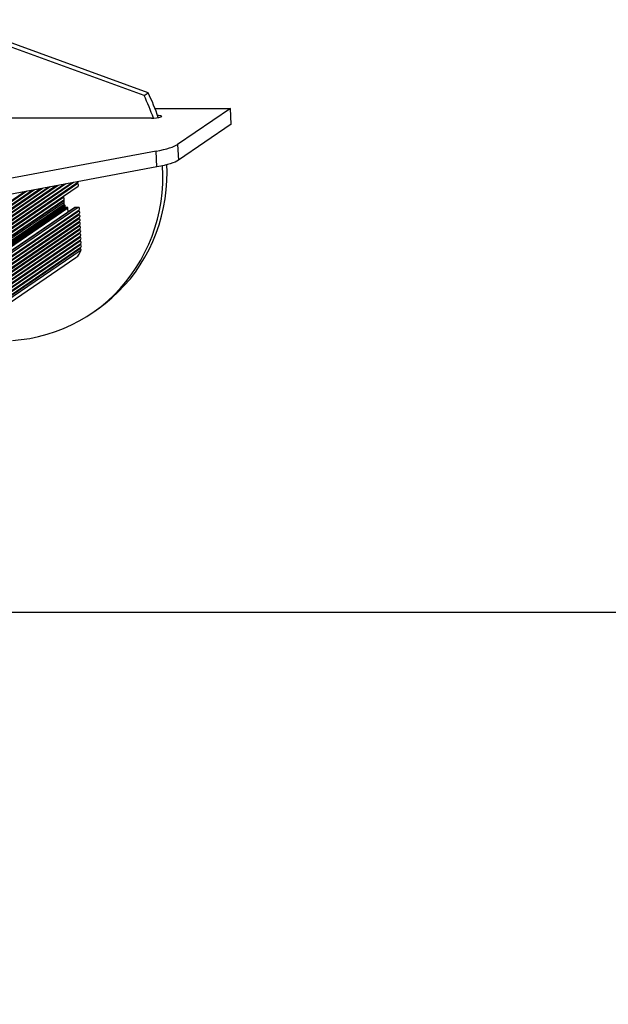
# Model space of a CAD drawing. Units: millimetres. Extents: x 0 to 7650, y 0 to 7321.
# Drawn here: x 4717 to 5156, y 6521 to 7255 of the extents above; entities that cross this region are included whole.
import ezdxf

# ---------------------------------------------------------------- set-up
doc = ezdxf.new("R2010")
doc.units = ezdxf.units.MM

msp = doc.modelspace()

# ---------------------------------------------------------------- linework, layer by layer
at = {"color": 7, "linetype": 'Continuous', "lineweight": 25, "ltscale": 50}
for p, q in [((4813.15, 7200.15), (4663.97, 7254.58)), ((4810.09, 7198.07), (4664.12, 7251.33)), ((4810.09, 7198.07), (4813.15, 7200.15)), ((4818.27, 7188.48), (4874.46, 7188.48)), ((4874.46, 7188.48), (4835.14, 7161.68)), ((4875, 7176.66), (4874.46, 7188.48)), ((4815.59, 7181.27), (4665.83, 7181.27)), ((4823.04, 7182.4), (4822.92, 7182.31)), ((4875, 7176.66), (4835.68, 7149.87)), ((4835.14, 7161.68), (4835.68, 7149.87)), ((4819.17, 7156.72), (4664.03, 7127.7)), ((4819.71, 7144.9), (4819.17, 7156.72)), ((4819.71, 7144.9), (4664.57, 7115.88)), ((3937.33, 6586.83), (4732.56, 7128.6)), ((3937.46, 6584.05), (4738.37, 7129.69)), ((3937.58, 6581.26), (4744.18, 7130.77)), ((3937.71, 6578.47), (4749.99, 7131.86)), ((3937.84, 6575.69), (4755.8, 7132.95)), ((3937.97, 6572.9), (4760.82, 7133.5)), ((3938.09, 6570.12), (4760.95, 7130.71)), ((3937.08, 6592.4), (4720.93, 7126.42)), ((3937.2, 6589.62), (4726.74, 7127.51)), ((4758.48, 7114.72), (3938.73, 6556.24)), ((4750.72, 7116.94), (4750.65, 7118.5)), ((4751.47, 7115.29), (4751.44, 7116)), ((4752.94, 7114.8), (4751.97, 7114.8)), ((4753.58, 7111.38), (4753.45, 7114.3)), ((4761.15, 7114.8), (4758.74, 7114.8)), ((3938.9, 6552.39), (4761.76, 7112.98)), ((3939.03, 6549.61), (4761.89, 7110.2)), ((3939.16, 6546.82), (4762.01, 7107.41)), ((3939.28, 6544.04), (4762.14, 7104.63)), ((3939.41, 6541.25), (4762.27, 7101.84)), ((3939.54, 6538.46), (4762.39, 7099.06)), ((3939.66, 6535.68), (4762.52, 7096.27)), ((3939.79, 6532.89), (4762.65, 7093.49)), ((3939.92, 6530.11), (4762.78, 7090.7)), ((3940.05, 6527.32), (4762.9, 7087.91)), ((3940.22, 6524.57), (4763.03, 7085.13)), ((3936.13, 6516.6), (4759.41, 7077.48)), ((4771.26, 7036.08), (4774.32, 7038.16)), ((7650, 6812.99), (4371.19, 6812.99)), ((7150, 6812.99), (4371.19, 6812.99))]:
    msp.add_line(p, q, dxfattribs=at)
at = {"color": 8, "linetype": 'Continuous', "lineweight": 25, "ltscale": 50}
for p, q in [((4734.43, 7128.95), (3937.37, 6585.93)), ((4740.24, 7130.04), (3937.5, 6583.15)), ((4746.05, 7131.12), (3937.62, 6580.36)), ((4751.86, 7132.21), (3937.75, 6577.58)), ((4757.67, 7133.3), (3937.88, 6574.79)), ((4760.67, 7132.47), (3938.01, 6572.01)), ((4722.8, 7126.77), (3937.12, 6591.51)), ((4728.61, 7127.86), (3937.24, 6588.72)), ((4750.22, 7122.97), (3938.11, 6569.71)), ((4750.24, 7122.37), (3938.14, 6569.11)), ((4750.34, 7120.19), (3938.24, 6566.92)), ((4750.37, 7119.59), (3938.27, 6566.32)), ((4750.65, 7118.5), (3938.32, 6565.08)), ((4750.72, 7116.94), (3938.39, 6563.53)), ((4751.08, 7116.47), (3938.42, 6562.83)), ((4751.44, 7116), (3938.46, 6562.14)), ((4751.47, 7115.29), (3938.49, 6561.42)), ((4751.97, 7114.8), (3938.53, 6560.61)), ((4752.94, 7114.8), (3938.56, 6559.97)), ((4753.45, 7114.3), (3938.59, 6559.16)), ((4758.74, 7114.8), (3938.73, 6556.15)), ((4761.15, 7114.8), (3938.8, 6554.55)), ((4761.6, 7111.95), (3938.94, 6551.5)), ((4761.73, 7109.17), (3939.07, 6548.71)), ((4761.86, 7106.38), (3939.2, 6545.92)), ((4761.98, 7103.6), (3939.32, 6543.14)), ((4762.11, 7100.81), (3939.45, 6540.35)), ((4762.24, 7098.03), (3939.58, 6537.57)), ((4762.37, 7095.24), (3939.71, 6534.78)), ((4762.49, 7092.46), (3939.83, 6532)), ((4762.62, 7089.67), (3939.96, 6529.21)), ((4762.75, 7086.88), (3940.09, 6526.43)), ((4762.71, 7084.12), (3940.19, 6523.75)), ((4763.19, 7083), (3939.93, 6522.13))]:
    msp.add_line(p, q, dxfattribs=at)
at = {"color": 7, "linetype": 'Continuous', "lineweight": 25, "ltscale": 50, "flags": 128}
for points in [[(4820.1, 7183.41), (4820.88, 7183.36), (4821.74, 7183.26), (4822.43, 7183.14), (4822.92, 7182.98), (4823.19, 7182.8), (4823.23, 7182.6), (4823.04, 7182.4)], [(4819.17, 7156.72), (4821.97, 7157.27), (4824.57, 7157.86), (4826.95, 7158.46), (4829.1, 7159.08), (4831, 7159.72), (4832.65, 7160.37), (4834.03, 7161.02), (4835.14, 7161.68)], [(4712.05, 7015.63), (4718.6, 7016.27), (4725.09, 7017.26), (4731.5, 7018.59), (4737.82, 7020.26), (4744.03, 7022.28), (4750.12, 7024.62), (4756.06, 7027.29), (4761.84, 7030.28), (4767.45, 7033.59), (4772.86, 7037.19), (4778.07, 7041.09), (4783.07, 7045.26), (4787.82, 7049.71), (4792.34, 7054.41), (4796.59, 7059.36), (4800.57, 7064.55), (4804.27, 7069.94), (4807.69, 7075.55), (4810.8, 7081.34), (4813.6, 7087.3), (4816.08, 7093.41), (4818.25, 7099.67), (4820.08, 7106.04), (4821.58, 7112.53), (4822.74, 7119.09), (4823.56, 7125.73), (4824.04, 7132.42), (4824.17, 7139.14), (4823.96, 7145.77)], [(4774.32, 7038.16), (4775.92, 7039.27), (4781.13, 7043.17), (4786.12, 7047.35), (4790.88, 7051.79), (4795.39, 7056.5), (4799.65, 7061.45), (4803.63, 7066.63), (4807.33, 7072.03), (4810.74, 7077.63), (4813.86, 7083.42), (4816.66, 7089.38), (4819.14, 7095.5), (4821.31, 7101.75), (4823.14, 7108.13), (4824.64, 7114.61), (4825.8, 7121.18), (4826.62, 7127.81), (4827.1, 7134.5), (4827.23, 7141.22), (4827.09, 7146.53)], [(4835.68, 7149.87), (4834.57, 7149.21), (4833.19, 7148.55), (4831.54, 7147.9), (4829.64, 7147.26), (4827.49, 7146.64), (4825.11, 7146.04), (4822.51, 7145.46), (4819.71, 7144.9)], [(4750.22, 7122.97), (4750.3, 7123.24), (4750.36, 7123.49)]]:
    msp.add_lwpolyline(points, dxfattribs=at)
at = {"color": 7, "linetype": 'Continuous', "lineweight": 25, "ltscale": 2500}
for centre, radius, start, end in [((4687.49, 7137.38), 136.8, 18.71532, 26.33694), ((4690.59, 7139.48), 136.75, 17.96541, 26.33768), ((4816.63, 7200.23), 18.98, 266.85848, 289.3324), ((4760.83, 7132.95), 0.511, 150.11307, 250.81196), ((4760.35, 7131.51), 1, 306.81882, 71.52851), ((4760.31, 7134.25), 0.918, 304.35469, 340.75221), ((4750.92, 7122.71), 0.754, 159.1556, 206.07845), ((4747.78, 7121.17), 2.75, 339.14538, 26.07931), ((4751.05, 7119.92), 0.754, 159.15335, 206.06934), ((4747.83, 7118.36), 2.82, 2.69922, 25.77884), ((4751.24, 7116.97), 0.52, 182.76839, 252.09844), ((4750.92, 7115.98), 0.52, 2.78553, 72.0813), ((4751.98, 7115.31), 0.515, 182.48727, 268.9909), ((4752.93, 7114.28), 0.515, 2.47231, 89.03359), ((4758.73, 7114.34), 0.457, 89.74576, 124.23722), ((4761.16, 7113.79), 1.01, 306.80993, 90.30419), ((4761.77, 7112.44), 0.511, 150.09329, 250.8236), ((4761.9, 7109.65), 0.511, 150.10485, 250.82018), ((4762.02, 7106.86), 0.511, 150.10485, 250.82018), ((4761.29, 7111), 1, 306.55465, 71.79268), ((4761.42, 7108.22), 1, 306.55662, 71.79071), ((4761.54, 7105.43), 1, 306.56426, 71.78307), ((4762.15, 7104.08), 0.511, 150.10236, 250.81453), ((4762.28, 7101.29), 0.511, 150.10937, 250.81566), ((4762.41, 7098.51), 0.511, 150.09857, 250.82646), ((4761.67, 7102.65), 1, 306.55751, 71.78982), ((4761.8, 7099.86), 1, 306.56038, 71.78695), ((4762.53, 7095.72), 0.511, 150.10134, 250.81555), ((4762.66, 7092.94), 0.511, 150.10309, 250.82194), ((4761.93, 7097.08), 1, 306.56426, 71.78307), ((4762.05, 7094.29), 1, 306.56372, 71.7874), ((4762.18, 7091.5), 1, 306.56055, 71.78678), ((4762.79, 7090.15), 0.511, 150.10855, 250.81648), ((4762.91, 7087.37), 0.511, 150.10855, 250.81648), ((4762.97, 7084.56), 0.51, 155.41025, 239.64089), ((4762.31, 7088.72), 1, 306.56443, 71.7829), ((4762.18, 7083.23), 1.03, 347.22646, 59.14119), ((4762.44, 7085.93), 1, 306.49951, 71.84782), ((4754.18, 7085.1), 9.25, 304.46123, 346.85905)]:
    msp.add_arc(centre, radius, start, end, dxfattribs=at)

doc.saveas('drawing.dxf')
